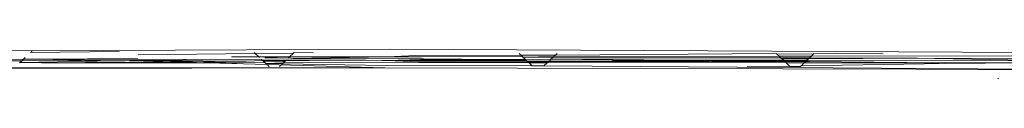
# Model space of a CAD drawing. Units: inches. Extents: x 0 to 14.6, y 0 to 13.6.
# Drawn here: x 2.2 to 2.5, y 6 to 6 of the extents above; entities that cross this region are included whole.
import ezdxf

# ---------------------------------------------------------------- set-up
doc = ezdxf.new("R2010")
doc.units = ezdxf.units.IN
doc.header["$LTSCALE"] = 0.03937
doc.header["$MEASUREMENT"] = 0
doc.layers.get('0').update_dxf_attribs({"lineweight": 0})

msp = doc.modelspace()

# ---------------------------------------------------------------- linework, layer by layer
for p, q in [((2.23331, 6.04137), (2.24676, 6.04128)), ((2.24624, 6.04079), (2.24639, 6.04078)), ((2.24639, 6.04078), (2.24676, 6.04128)), ((2.27341, 6.04108), (2.24639, 6.04078)), ((2.24676, 6.04128), (2.35638, 6.04174)), ((2.27925, 6.04004), (2.3152, 6.04045)), ((2.31631, 6.03939), (2.30792, 6.03939)), ((2.31484, 6.04079), (2.3152, 6.04045)), ((2.3152, 6.04045), (2.32695, 6.04059)), ((2.3152, 6.04045), (2.31631, 6.03939)), ((2.32571, 6.0394), (2.31631, 6.03939)), ((2.31631, 6.03939), (2.31652, 6.03919)), ((2.32528, 6.03899), (2.32571, 6.0394)), ((2.32571, 6.0394), (2.32695, 6.04059)), ((2.35567, 6.03944), (2.32571, 6.0394)), ((2.32676, 6.03896), (2.35567, 6.03944)), ((2.32695, 6.04059), (2.32707, 6.0407)), ((2.32707, 6.0407), (2.33304, 6.04066)), ((2.35567, 6.03944), (2.36444, 6.0398)), ((2.3632, 6.03942), (2.35567, 6.03944)), ((2.35638, 6.04174), (2.63698, 6.04029)), ((2.36619, 6.03944), (2.3632, 6.03942)), ((2.39666, 6.03993), (2.36444, 6.0398)), ((2.39713, 6.03949), (2.36619, 6.03944)), ((2.3961, 6.04046), (2.39666, 6.03993)), ((2.40723, 6.03998), (2.39666, 6.03993)), ((2.39666, 6.03993), (2.39713, 6.03949)), ((2.39713, 6.03949), (2.39729, 6.03933)), ((2.40674, 6.0395), (2.39729, 6.03933)), ((2.40653, 6.03931), (2.39729, 6.03933)), ((2.39729, 6.03933), (2.39806, 6.0386)), ((2.40587, 6.03868), (2.40653, 6.03931)), ((2.40653, 6.03931), (2.40674, 6.0395)), ((2.47636, 6.03913), (2.40653, 6.03931)), ((2.40674, 6.0395), (2.40723, 6.03998)), ((2.47585, 6.03962), (2.40674, 6.0395)), ((2.40723, 6.03998), (2.40774, 6.04046)), ((2.47502, 6.04041), (2.40723, 6.03998)), ((2.47502, 6.04041), (2.47518, 6.04025)), ((2.48642, 6.0403), (2.47518, 6.04025)), ((2.47518, 6.04025), (2.47585, 6.03962)), ((2.48573, 6.03963), (2.47585, 6.03962)), ((2.47585, 6.03962), (2.47636, 6.03913)), ((2.48573, 6.03963), (2.48517, 6.03911)), ((2.48642, 6.0403), (2.48573, 6.03963)), ((2.55662, 6.03975), (2.48573, 6.03963)), ((2.48653, 6.0404), (2.48642, 6.0403)), ((2.50772, 6.04038), (2.48653, 6.0404)), ((2.23642, 6.03879), (2.24396, 6.03862)), ((2.23663, 6.03821), (2.24355, 6.03822)), ((2.24287, 6.03758), (2.24301, 6.03771)), ((2.24301, 6.03771), (2.24355, 6.03822)), ((2.24301, 6.03771), (2.26609, 6.03811)), ((2.24301, 6.03771), (2.24965, 6.03758)), ((2.24355, 6.03822), (2.24396, 6.03862)), ((2.24355, 6.03822), (2.25356, 6.03839)), ((2.24396, 6.03862), (2.24407, 6.03872)), ((2.24407, 6.03872), (2.24459, 6.03921)), ((2.24531, 6.03874), (2.24407, 6.03872)), ((2.24566, 6.03873), (2.24531, 6.03874)), ((2.24566, 6.03873), (2.24816, 6.03874)), ((2.27915, 6.03893), (2.24816, 6.03874)), ((2.29183, 6.03855), (2.24816, 6.03874)), ((2.26776, 6.03833), (2.24816, 6.03874)), ((2.24965, 6.03758), (2.28989, 6.03793)), ((2.24965, 6.03758), (2.30953, 6.03758)), ((2.25356, 6.03839), (2.26609, 6.03811)), ((2.26609, 6.03811), (2.26674, 6.03809)), ((2.26674, 6.03809), (2.27281, 6.03824)), ((2.27281, 6.03824), (2.26776, 6.03833)), ((2.27281, 6.03824), (2.2733, 6.03823)), ((2.2733, 6.03823), (2.27386, 6.03824)), ((2.27386, 6.03824), (2.27399, 6.03822)), ((2.27399, 6.03822), (2.27532, 6.03824)), ((2.27532, 6.03824), (2.27674, 6.03829)), ((2.27674, 6.03829), (2.27782, 6.03829)), ((2.27782, 6.03829), (2.29183, 6.03855)), ((2.27782, 6.03829), (2.28578, 6.03825)), ((2.28989, 6.03793), (2.27782, 6.03829)), ((2.28578, 6.03825), (2.31241, 6.03813)), ((2.28578, 6.03825), (2.30953, 6.03758)), ((2.28989, 6.03793), (2.31241, 6.03813)), ((2.35491, 6.03606), (2.28989, 6.03793)), ((2.29275, 6.03855), (2.29183, 6.03855)), ((2.29307, 6.03857), (2.29275, 6.03855)), ((2.29398, 6.03857), (2.29307, 6.03857)), ((2.30253, 6.03874), (2.29398, 6.03857)), ((2.31712, 6.03862), (2.30253, 6.03874)), ((2.30953, 6.03758), (2.31808, 6.03771)), ((2.31241, 6.03813), (2.31748, 6.03827)), ((2.31712, 6.03862), (2.3173, 6.03845)), ((2.3173, 6.03845), (2.31748, 6.03827)), ((2.32468, 6.03842), (2.3173, 6.03845)), ((2.31748, 6.03827), (2.31766, 6.03811)), ((2.31766, 6.03811), (2.31808, 6.03771)), ((2.31766, 6.03811), (2.32432, 6.03808)), ((2.31808, 6.03771), (2.31838, 6.03742)), ((2.32186, 6.03907), (2.31812, 6.03915)), ((2.31838, 6.03742), (2.32379, 6.03758)), ((2.31838, 6.03742), (2.32353, 6.03732)), ((2.31838, 6.03742), (2.31942, 6.03643)), ((2.32186, 6.03907), (2.32528, 6.03899)), ((2.32259, 6.03643), (2.32353, 6.03732)), ((2.32353, 6.03732), (2.32379, 6.03758)), ((2.32353, 6.03732), (2.3553, 6.03675)), ((2.32379, 6.03758), (2.32432, 6.03808)), ((2.32379, 6.03758), (2.399, 6.03771)), ((2.32432, 6.03808), (2.32448, 6.03824)), ((2.32448, 6.03824), (2.32468, 6.03842)), ((2.32448, 6.03824), (2.33893, 6.03836)), ((2.32468, 6.03842), (2.32482, 6.03855)), ((2.33893, 6.03836), (2.32482, 6.03855)), ((2.32528, 6.03899), (2.32541, 6.03912)), ((2.32541, 6.03912), (2.32676, 6.03896)), ((2.36678, 6.03882), (2.32676, 6.03896)), ((2.3434, 6.0384), (2.33893, 6.03836)), ((2.34882, 6.03836), (2.3434, 6.0384)), ((2.34905, 6.03845), (2.34882, 6.03836)), ((2.34905, 6.03845), (2.35409, 6.03834)), ((2.35435, 6.0383), (2.35409, 6.03834)), ((2.35565, 6.0383), (2.35435, 6.0383)), ((2.3553, 6.03675), (2.40012, 6.03664)), ((2.35565, 6.0383), (2.36588, 6.0386)), ((2.36531, 6.03789), (2.35565, 6.0383)), ((2.35565, 6.0383), (2.39839, 6.03829)), ((2.36531, 6.03789), (2.39878, 6.03791)), ((2.36588, 6.0386), (2.39037, 6.03865)), ((2.36678, 6.03882), (2.39037, 6.03865)), ((2.39037, 6.03865), (2.39806, 6.0386)), ((2.39806, 6.0386), (2.40573, 6.03854)), ((2.39806, 6.0386), (2.39839, 6.03829)), ((2.39856, 6.03813), (2.39839, 6.03829)), ((2.40526, 6.0381), (2.39856, 6.03813)), ((2.39856, 6.03813), (2.39878, 6.03791)), ((2.39878, 6.03791), (2.40507, 6.03792)), ((2.39878, 6.03791), (2.399, 6.03771)), ((2.399, 6.03771), (2.39914, 6.03758)), ((2.39914, 6.03758), (2.40012, 6.03664)), ((2.39914, 6.03758), (2.40471, 6.03758)), ((2.40012, 6.03664), (2.40371, 6.03663)), ((2.40371, 6.03663), (2.40471, 6.03758)), ((2.40371, 6.03663), (2.69206, 6.03468)), ((2.40471, 6.03758), (2.40507, 6.03792)), ((2.40471, 6.03758), (2.47775, 6.03781)), ((2.40507, 6.03792), (2.40526, 6.0381)), ((2.40507, 6.03792), (2.44375, 6.03794)), ((2.40526, 6.0381), (2.40573, 6.03854)), ((2.44388, 6.03827), (2.40526, 6.0381)), ((2.44375, 6.03794), (2.40526, 6.0381)), ((2.40573, 6.03854), (2.40587, 6.03868)), ((2.40587, 6.03868), (2.47667, 6.03883)), ((2.40587, 6.03868), (2.44388, 6.03827)), ((2.44375, 6.03794), (2.45447, 6.03795)), ((2.47728, 6.03826), (2.44388, 6.03827)), ((2.44388, 6.03827), (2.47752, 6.03803)), ((2.45447, 6.03795), (2.47775, 6.03781)), ((2.46602, 6.03648), (2.479, 6.03661)), ((2.47636, 6.03913), (2.47667, 6.03883)), ((2.48517, 6.03911), (2.47636, 6.03913)), ((2.47667, 6.03883), (2.4849, 6.03885)), ((2.47667, 6.03883), (2.47728, 6.03826)), ((2.47728, 6.03826), (2.47752, 6.03803)), ((2.48428, 6.03825), (2.47728, 6.03826)), ((2.47752, 6.03803), (2.47775, 6.03781)), ((2.47752, 6.03803), (2.48399, 6.03798)), ((2.47799, 6.03758), (2.47775, 6.03781)), ((2.47799, 6.03758), (2.479, 6.03661)), ((2.47799, 6.03758), (2.48357, 6.03758)), ((2.479, 6.03661), (2.47914, 6.03648)), ((2.47914, 6.03648), (2.48242, 6.03648)), ((2.4826, 6.03665), (2.48242, 6.03648)), ((2.48357, 6.03758), (2.4826, 6.03665)), ((2.4826, 6.03665), (2.52662, 6.03734)), ((2.48357, 6.03758), (2.48399, 6.03798)), ((2.48357, 6.03758), (2.52496, 6.03762)), ((2.48428, 6.03825), (2.48399, 6.03798)), ((2.48399, 6.03798), (2.4852, 6.03797)), ((2.4849, 6.03885), (2.48428, 6.03825)), ((2.55823, 6.03823), (2.48428, 6.03825)), ((2.48517, 6.03911), (2.4849, 6.03885)), ((2.4849, 6.03885), (2.51831, 6.03902)), ((2.51831, 6.03902), (2.48517, 6.03911)), ((2.4852, 6.03797), (2.52496, 6.03762)), ((2.52363, 6.03893), (2.51831, 6.03902)), ((2.52363, 6.03893), (2.55742, 6.039)), ((2.55823, 6.03823), (2.52363, 6.03893)), ((2.52496, 6.03762), (2.52732, 6.03767)), ((2.55402, 6.03758), (2.52662, 6.03734)), ((2.52732, 6.03767), (2.55402, 6.03758)), ((2.35491, 6.03606), (2.10628, 6.0356)), ((2.2141, 6.03613), (2.35491, 6.03606)), ((2.35491, 6.03606), (2.51782, 6.03565)), ((2.51782, 6.03565), (2.69206, 6.03468)), ((2.54292, 6.0327), (2.54312, 6.03291))]:
    msp.add_line(p, q)

doc.saveas('drawing.dxf')
